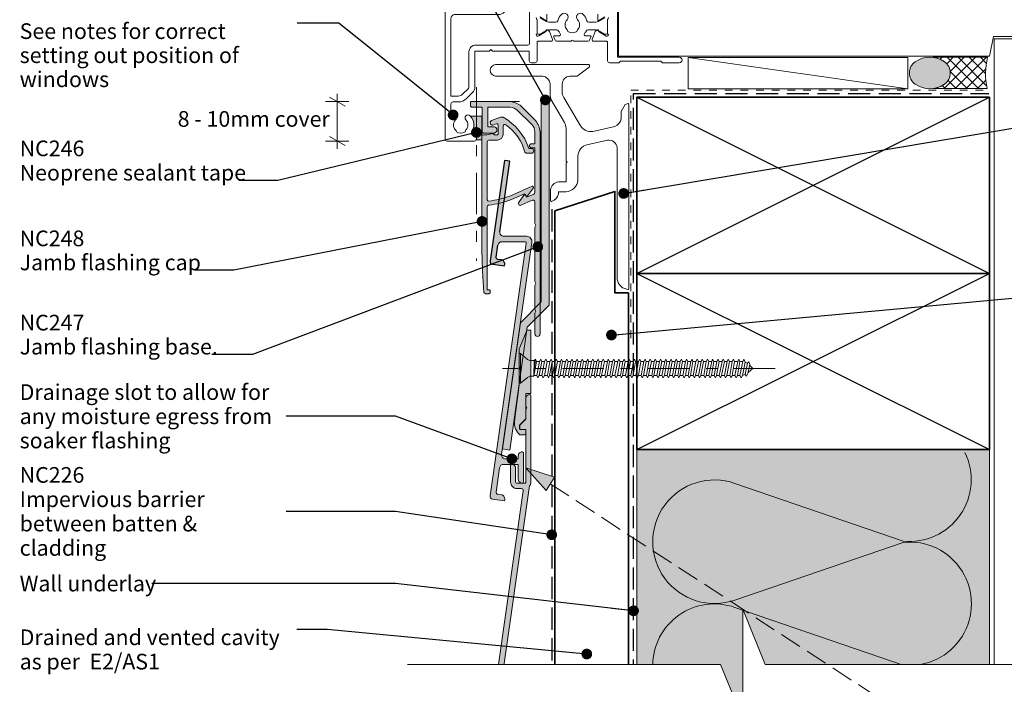
# Model space of a CAD drawing. Units: millimetres. Extents: x -191 to 188, y -211 to 175.
# Drawn here: x -191 to 60, y -124 to 46 of the extents above; entities that cross this region are included whole.
import ezdxf

# ---------------------------------------------------------------- set-up
doc = ezdxf.new("R2010")
doc.units = ezdxf.units.MM
doc.header["$MEASUREMENT"] = 0
for name, pattern in [('Contour Line', [4, 2, -2]), ('Double Dashed', [21.872221, 10.583333, -4.233333, 2.822222, -4.233333]), ('Hidden Line', [7.824444, 5.644444, -2.18]), ('Wipeout_Contour', [1000, 0, -1000])]:
    doc.linetypes.add(name, pattern=pattern)
for name, color, linetype, lineweight in [('0_Pen_No__1', 7, 'Continuous', 18), ('0_Pen_No__181', 7, 'Continuous', 5), ('0_Pen_No__182', 7, 'Continuous', 13), ('0_Pen_No__183', 7, 'Continuous', 18), ('0_Pen_No__184', 7, 'Continuous', 25), ('0_Pen_No__185', 7, 'Continuous', 35), ('0_Pen_No__201', 1, 'Continuous', 25), ('0_Pen_No__225', 5, 'Continuous', 13), ('0_Pen_No__41', 7, 'Continuous', 35), ('0_Pen_No__86', 7, 'Continuous', 25), ('New_0_Pen_No__184', 7, 'Continuous', 25)]:
    doc.layers.add(name, color=color, linetype=linetype, lineweight=lineweight)
for name, color, linetype, lineweight, true_color in [('0_Pen_No__192', 7, 'Continuous', 13, 0xd1d1d1), ('0_Pen_No__193', 7, 'Continuous', 13, 0xb9b9b9), ('0_Pen_No__195', 7, 'Continuous', 13, 0x8b8b8b), ('0_Pen_No__196', 7, 'Continuous', 13, 0x747474), ('0_Pen_No__197', 7, 'Continuous', 13, 0x5c5c5c), ('0_Pen_No__215', 7, 'Continuous', 25, 0x8b8b8b), ('0_Pen_No__235', 7, 'Continuous', 18, 0xffda06), ('0_Pen_No__236', 7, 'Continuous', 0, 0xf5f2da), ('New_0_Pen_No__195', 7, 'Continuous', 13, 0x8b8b8b)]:
    doc.layers.add(name, color=color, linetype=linetype, lineweight=lineweight, true_color=true_color)
doc.styles.add('GENERATED_STYLE_1', font='txt')
doc.styles.add('GENERATED_STYLE_2', font='txt')
doc.dimstyles.new('GENERATED_STYLE__1', dxfattribs={"dimtxt": 4, "dimasz": 3.04, "dimexe": 0.18, "dimexo": 0.0625, "dimgap": 0, "dimtad": 1, "dimdec": 0, "dimzin": 0, "dimdsep": 46, "dimtxsty": 'GENERATED_STYLE_1', "dimblk": 'ARROWHEAD_2', "dimblk1": 'ARROWHEAD_2', "dimblk2": 'ARROWHEAD_2', "dimcen": 0.09, "dimse1": 1, "dimse2": 1, "dimclrd": 7, "dimclre": 7, "dimclrt": 7, "dimadec": 0, "dimazin": 0, "dimtfac": 1, "dimtdec": 4, "dimtmove": 2, "dimatfit": 3, "dimfxl": 0, "dimtolj": 1, "dimtzin": 0, "dimarcsym": 0})
doc.dimstyles.new('GENERATED_STYLE__2', dxfattribs={"dimtxt": 0.18, "dimasz": 5.472, "dimexe": 0.18, "dimexo": 0.0625, "dimgap": 0, "dimtad": 0, "dimtih": 1, "dimtoh": 1, "dimdec": 4, "dimzin": 0, "dimdsep": 46, "dimcen": 0.09, "dimadec": 0, "dimazin": 0, "dimtfac": 1, "dimtdec": 4, "dimtmove": 0, "dimatfit": 3, "dimldrblk": 'ARROWHEAD_11', "dimfxl": 0, "dimtolj": 1, "dimtzin": 0, "dimarcsym": 0})

# ---------------------------------------------------------------- blocks, each defined once
blk = doc.blocks.new('CSK[1]', base_point=(2.03, -47.13))
at = {"layer": '0_Pen_No__181', "color": 7, "linetype": 'Double Dashed', "lineweight": 5}
blk.add_line((2.03, -43.32), (-67.61, -43.32), dxfattribs=at)
at = {"layer": '0_Pen_No__195', "color": 252, "linetype": 'Continuous', "lineweight": 13, "true_color": 0x8b8b8b}
for p, q in [((-63.37, -47.13), (-63.37, -39.51)), ((-63.37, -39.51), (-63.04, -39.51)), ((-63.04, -39.51), (-61.26, -41.04)), ((-63.04, -39.51), (-63.04, -47.05)), ((-60.61, -41.29), (-61.26, -41.04)), ((-60.61, -41.29), (-59.56, -41.29)), ((-59.56, -41.29), (-59.64, -45.27)), ((-59.64, -45.27), (-58.91, -41.54)), ((-59.24, -40.95), (-59.56, -43.49)), ((-59.56, -41.29), (-59.24, -40.95)), ((-59.24, -40.95), (-58.91, -41.54)), ((-58.91, -41.54), (-58.18, -41.54)), ((-58.18, -41.54), (-58.83, -45.1)), ((-58.27, -45.1), (-57.62, -41.54)), ((-58.18, -41.54), (-57.86, -40.95)), ((-57.86, -40.95), (-57.62, -41.54)), ((-57.62, -41.54), (-56.89, -41.54)), ((-56.89, -41.54), (-57.54, -45.1)), ((-56.57, -40.95), (-56.89, -41.54)), ((-56.89, -45.1), (-56.24, -41.54)), ((-56.24, -41.54), (-56.57, -40.95)), ((-55.51, -41.54), (-56.24, -41.54)), ((-55.51, -41.54), (-56.16, -45.1)), ((-55.59, -45.1), (-54.95, -41.54)), ((-55.51, -41.54), (-55.19, -40.95)), ((-55.19, -40.95), (-54.95, -41.54)), ((-54.22, -41.54), (-54.95, -41.54)), ((-54.22, -41.54), (-54.86, -45.1)), ((-54.3, -45.1), (-53.57, -41.54)), ((-53.89, -40.95), (-54.22, -41.54)), ((-53.89, -40.95), (-53.57, -41.54)), ((-53.57, -41.54), (-52.84, -41.54)), ((-52.84, -41.54), (-53.49, -45.1)), ((-52.92, -45.1), (-52.27, -41.54)), ((-52.84, -41.54), (-52.6, -40.95)), ((-52.6, -40.95), (-52.27, -41.54)), ((-51.54, -41.54), (-52.27, -41.54)), ((-51.54, -41.54), (-52.19, -45.1)), ((-51.63, -45.1), (-50.9, -41.54)), ((-51.22, -40.95), (-51.54, -41.54)), ((-50.9, -41.54), (-51.22, -40.95)), ((-50.17, -41.54), (-50.9, -45.1)), ((-50.17, -41.54), (-50.9, -41.54)), ((-50.25, -45.1), (-49.6, -41.54)), ((-49.93, -40.95), (-50.17, -41.54)), ((-49.6, -41.54), (-49.93, -40.95)), ((-48.87, -41.54), (-49.6, -41.54)), ((-48.87, -41.54), (-49.52, -45.1)), ((-48.95, -45.1), (-48.31, -41.54)), ((-48.87, -41.54), (-48.55, -40.95)), ((-48.55, -40.95), (-48.31, -41.54)), ((-47.5, -41.54), (-48.31, -41.54)), ((-47.5, -41.54), (-48.22, -45.1)), ((-47.58, -45.1), (-46.93, -41.54)), ((-47.25, -40.95), (-47.5, -41.54)), ((-46.93, -41.54), (-47.25, -40.95)), ((-46.2, -41.54), (-46.93, -41.54)), ((-46.2, -41.54), (-46.85, -45.1)), ((-46.28, -45.1), (-45.63, -41.54)), ((-46.2, -41.54), (-45.88, -40.95)), ((-45.88, -40.95), (-45.63, -41.54)), ((-45.63, -41.54), (-44.9, -41.54)), ((-44.9, -41.54), (-45.55, -45.1)), ((-44.9, -41.54), (-44.58, -40.95)), ((-44.9, -45.1), (-44.26, -41.54)), ((-44.58, -40.95), (-44.26, -41.54)), ((-44.26, -41.54), (-43.53, -41.54)), ((-43.53, -41.54), (-44.18, -45.1)), ((-43.61, -45.1), (-42.96, -41.54)), ((-43.2, -40.95), (-43.53, -41.54)), ((-42.96, -41.54), (-43.2, -40.95)), ((-42.23, -41.54), (-42.96, -41.54)), ((-42.23, -41.54), (-42.88, -45.1)), ((-42.31, -45.1), (-41.58, -41.54)), ((-41.91, -40.95), (-42.23, -41.54)), ((-41.58, -41.54), (-41.91, -40.95)), ((-40.86, -41.54), (-41.58, -41.54)), ((-40.86, -41.54), (-41.5, -45.1)), ((-40.94, -45.1), (-40.29, -41.54)), ((-40.61, -40.95), (-40.86, -41.54)), ((-40.29, -41.54), (-40.61, -40.95)), ((-39.56, -41.54), (-40.29, -41.54)), ((-39.56, -41.54), (-40.21, -45.1)), ((-39.64, -45.1), (-38.91, -41.54)), ((-39.24, -40.95), (-39.56, -41.54)), ((-39.24, -40.95), (-38.91, -41.54)), ((-38.18, -41.54), (-38.91, -45.1)), ((-38.91, -41.54), (-38.18, -41.54)), ((-38.26, -45.1), (-37.62, -41.54)), ((-38.18, -41.54), (-37.94, -40.95)), ((-37.94, -40.95), (-37.62, -41.54)), ((-36.89, -41.54), (-37.62, -41.54)), ((-36.89, -41.54), (-37.54, -45.1)), ((-36.97, -45.1), (-36.32, -41.54)), ((-36.89, -41.54), (-36.56, -40.95)), ((-36.56, -40.95), (-36.32, -41.54)), ((-35.51, -41.54), (-36.32, -41.54)), ((-35.51, -41.54), (-36.24, -45.1)), ((-35.59, -45.1), (-34.94, -41.54)), ((-35.51, -41.54), (-35.27, -40.95)), ((-35.27, -40.95), (-34.94, -41.54)), ((-34.22, -41.54), (-34.94, -41.54)), ((-34.22, -41.54), (-34.86, -45.1)), ((-34.3, -45.1), (-33.65, -41.54)), ((-33.89, -40.95), (-34.22, -41.54)), ((-33.65, -41.54), (-33.89, -40.95)), ((-32.92, -41.54), (-33.65, -41.54)), ((-32.92, -41.54), (-33.57, -45.1)), ((-32.6, -40.95), (-32.92, -41.54)), ((-32.92, -45.1), (-32.27, -41.54)), ((-32.27, -41.54), (-32.6, -40.95)), ((-31.54, -41.54), (-32.27, -41.54)), ((-31.54, -41.54), (-32.19, -45.1)), ((-31.62, -45.1), (-30.98, -41.54)), ((-31.22, -40.95), (-31.54, -41.54)), ((-30.98, -41.54), (-31.22, -40.95)), ((-30.25, -41.54), (-30.98, -41.54)), ((-30.25, -41.54), (-30.9, -45.1)), ((-30.33, -45.1), (-29.6, -41.54)), ((-30.25, -41.54), (-29.92, -40.95)), ((-29.92, -40.95), (-29.6, -41.54)), ((-28.87, -41.54), (-29.6, -41.54)), ((-28.87, -41.54), (-29.52, -45.1)), ((-28.95, -45.1), (-28.3, -41.54)), ((-28.63, -40.95), (-28.87, -41.54)), ((-28.3, -41.54), (-28.63, -40.95)), ((-27.58, -41.54), (-28.3, -41.54)), ((-27.58, -41.54), (-28.22, -45.1)), ((-27.66, -45.1), (-26.93, -41.54)), ((-27.58, -41.54), (-27.25, -40.95)), ((-27.25, -40.95), (-26.93, -41.54)), ((-26.93, -41.54), (-26.2, -41.54)), ((-26.2, -41.54), (-26.93, -45.1)), ((-26.28, -45.1), (-25.63, -41.54)), ((-25.96, -40.95), (-26.2, -41.54)), ((-25.63, -41.54), (-25.96, -40.95)), ((-24.9, -41.54), (-25.63, -41.54)), ((-24.9, -41.54), (-25.55, -45.1)), ((-24.98, -45.1), (-24.34, -41.54)), ((-24.58, -40.95), (-24.9, -41.54)), ((-24.34, -41.54), (-24.58, -40.95)), ((-24.34, -41.54), (-23.53, -41.54)), ((-23.53, -41.54), (-24.26, -45.1)), ((-23.61, -45.1), (-22.96, -41.54)), ((-23.53, -41.54), (-23.28, -40.95)), ((-22.96, -41.54), (-23.28, -40.95)), ((-22.23, -41.54), (-22.96, -41.54)), ((-22.23, -41.54), (-22.88, -45.1)), ((-22.31, -45.1), (-21.66, -41.54)), ((-21.91, -40.95), (-22.23, -41.54)), ((-21.66, -41.54), (-21.91, -40.95)), ((-21.66, -41.54), (-20.94, -41.54)), ((-20.94, -41.54), (-21.58, -45.1)), ((-20.94, -41.54), (-20.61, -40.95)), ((-20.94, -45.1), (-20.29, -41.54)), ((-20.29, -41.54), (-20.61, -40.95)), ((-19.56, -41.54), (-20.29, -41.54)), ((-19.56, -41.54), (-20.21, -45.1)), ((-19.64, -45.1), (-18.99, -41.54)), ((-19.23, -40.95), (-19.56, -41.54)), ((-18.99, -41.54), (-19.23, -40.95)), ((-18.26, -41.54), (-18.99, -41.54)), ((-18.26, -41.54), (-18.91, -45.1)), ((-18.34, -45.1), (-17.62, -41.54)), ((-17.94, -40.95), (-18.26, -41.54)), ((-17.62, -41.54), (-17.94, -40.95)), ((-16.89, -41.54), (-17.62, -45.1)), ((-17.62, -41.54), (-16.89, -41.54)), ((-16.97, -45.1), (-16.32, -41.54)), ((-16.89, -41.54), (-16.64, -40.95)), ((-16.64, -40.95), (-16.32, -41.54)), ((-16.32, -41.54), (-15.59, -41.54)), ((-15.59, -41.54), (-16.24, -45.1)), ((-15.67, -45.1), (-14.94, -41.54)), ((-15.27, -40.95), (-15.59, -41.54)), ((-14.94, -41.54), (-15.27, -40.95)), ((-14.21, -41.54), (-14.94, -45.1)), ((-14.94, -41.54), (-14.21, -41.54)), ((-14.3, -45.1), (-13.65, -41.54)), ((-14.21, -41.54), (-13.97, -40.95)), ((-13.97, -40.95), (-13.65, -41.54)), ((-13.65, -41.54), (-12.92, -41.54)), ((-12.92, -41.54), (-13.57, -45.1)), ((-13, -45.1), (-12.35, -41.54)), ((-12.59, -40.95), (-12.92, -41.54)), ((-12.35, -41.54), (-12.59, -40.95)), ((-11.54, -41.54), (-12.35, -41.54)), ((-11.54, -41.54), (-12.27, -45.1)), ((-11.7, -45.1), (-10.98, -41.54)), ((-11.3, -40.95), (-11.62, -41.54)), ((-10.98, -41.54), (-11.3, -40.95)), ((-10.25, -41.54), (-10.98, -45.1)), ((-10.25, -41.54), (-10.98, -41.54)), ((-10.33, -45.1), (-9.68, -41.54)), ((-10, -40.95), (-10.25, -41.54)), ((-9.68, -41.54), (-10, -40.95)), ((-8.95, -41.54), (-9.68, -41.54)), ((-8.95, -41.54), (-9.6, -45.1)), ((-9.03, -45.1), (-8.38, -41.54)), ((-8.63, -40.95), (-8.95, -41.54)), ((-8.63, -40.95), (-8.38, -41.54)), ((-8.38, -41.54), (-7.57, -41.54)), ((-7.57, -41.54), (-8.3, -45.1)), ((-7.66, -45.1), (-7.01, -41.54)), ((-7.33, -40.95), (-7.57, -41.54)), ((-7.01, -41.54), (-7.33, -40.95)), ((-6.28, -41.54), (-7.01, -45.1)), ((-6.28, -41.54), (-7.01, -41.54)), ((-6.36, -45.1), (-5.71, -41.71)), ((-6.04, -40.95), (-6.28, -41.54)), ((-5.71, -41.71), (-6.04, -40.95)), ((-5.79, -41.71), (-5.06, -41.97)), ((-5.06, -41.97), (-5.63, -44.85)), ((-4.74, -41.63), (-5.06, -41.97)), ((-4.98, -44.59), (-4.5, -42.31)), ((-4.5, -42.31), (-4.74, -41.63)), ((-4.58, -42.48), (-3.7, -43.32)), ((-58.83, -45.1), (-59.56, -45.1)), ((-58.83, -45.1), (-58.59, -45.69)), ((-58.59, -45.69), (-58.27, -45.1)), ((-57.54, -45.1), (-58.27, -45.1)), ((-57.21, -45.69), (-57.54, -45.1)), ((-56.89, -45.1), (-57.21, -45.69)), ((-56.16, -45.1), (-56.89, -45.1)), ((-56.16, -45.1), (-55.92, -45.69)), ((-55.92, -45.69), (-55.59, -45.1)), ((-54.86, -45.1), (-55.59, -45.1)), ((-54.86, -45.1), (-54.54, -45.69)), ((-54.54, -45.69), (-54.3, -45.1)), ((-53.49, -45.1), (-54.3, -45.1)), ((-53.49, -45.1), (-53.25, -45.69)), ((-53.25, -45.69), (-52.92, -45.1)), ((-52.19, -45.1), (-52.92, -45.1)), ((-51.87, -45.69), (-52.19, -45.1)), ((-51.63, -45.1), (-51.87, -45.69)), ((-50.9, -45.1), (-51.63, -45.1)), ((-50.57, -45.69), (-50.9, -45.1)), ((-50.25, -45.1), (-50.57, -45.69)), ((-49.52, -45.1), (-50.25, -45.1)), ((-49.52, -45.1), (-49.2, -45.69)), ((-49.2, -45.69), (-48.95, -45.1)), ((-48.95, -45.1), (-48.22, -45.1)), ((-48.22, -45.1), (-47.9, -45.69)), ((-47.9, -45.69), (-47.58, -45.1)), ((-46.85, -45.1), (-47.58, -45.1)), ((-46.61, -45.69), (-46.85, -45.1)), ((-46.61, -45.69), (-46.28, -45.1)), ((-45.55, -45.1), (-46.28, -45.1)), ((-45.23, -45.69), (-45.55, -45.1)), ((-45.23, -45.69), (-44.9, -45.1)), ((-44.9, -45.1), (-44.18, -45.1)), ((-44.18, -45.1), (-43.93, -45.69)), ((-43.61, -45.1), (-43.93, -45.69)), ((-42.88, -45.1), (-43.61, -45.1)), ((-42.88, -45.1), (-42.56, -45.69)), ((-42.56, -45.69), (-42.31, -45.1)), ((-41.5, -45.1), (-42.31, -45.1)), ((-41.26, -45.69), (-41.5, -45.1)), ((-41.26, -45.69), (-40.94, -45.1)), ((-40.94, -45.1), (-40.21, -45.1)), ((-40.21, -45.1), (-39.88, -45.69)), ((-39.88, -45.69), (-39.64, -45.1)), ((-38.91, -45.1), (-39.64, -45.1)), ((-38.91, -45.1), (-38.59, -45.69)), ((-38.59, -45.69), (-38.26, -45.1)), ((-38.26, -45.1), (-37.54, -45.1)), ((-37.54, -45.1), (-37.21, -45.69)), ((-37.21, -45.69), (-36.97, -45.1)), ((-36.24, -45.1), (-36.97, -45.1)), ((-35.92, -45.69), (-36.24, -45.1)), ((-35.59, -45.1), (-35.92, -45.69)), ((-35.59, -45.1), (-34.86, -45.1)), ((-34.86, -45.1), (-34.62, -45.69)), ((-34.62, -45.69), (-34.3, -45.1)), ((-34.3, -45.1), (-33.57, -45.1)), ((-33.57, -45.1), (-33.24, -45.69)), ((-32.92, -45.1), (-33.24, -45.69)), ((-32.19, -45.1), (-32.92, -45.1)), ((-32.19, -45.1), (-31.95, -45.69)), ((-31.95, -45.69), (-31.62, -45.1)), ((-31.62, -45.1), (-30.9, -45.1)), ((-30.9, -45.1), (-30.57, -45.69)), ((-30.57, -45.69), (-30.33, -45.1)), ((-29.52, -45.1), (-30.33, -45.1)), ((-29.28, -45.69), (-29.52, -45.1)), ((-28.95, -45.1), (-29.28, -45.69)), ((-28.22, -45.1), (-28.95, -45.1)), ((-27.9, -45.69), (-28.22, -45.1)), ((-27.66, -45.1), (-27.9, -45.69)), ((-26.93, -45.1), (-27.66, -45.1)), ((-26.93, -45.1), (-26.6, -45.69)), ((-26.6, -45.69), (-26.28, -45.1)), ((-26.28, -45.1), (-25.55, -45.1)), ((-25.23, -45.69), (-25.55, -45.1)), ((-24.98, -45.1), (-25.23, -45.69)), ((-24.26, -45.1), (-24.98, -45.1)), ((-24.26, -45.1), (-23.93, -45.69)), ((-23.93, -45.69), (-23.61, -45.1)), ((-22.88, -45.1), (-23.61, -45.1)), ((-22.88, -45.1), (-22.64, -45.69)), ((-22.64, -45.69), (-22.31, -45.1)), ((-21.58, -45.1), (-22.31, -45.1)), ((-21.58, -45.1), (-21.26, -45.69)), ((-21.26, -45.69), (-20.94, -45.1)), ((-20.94, -45.1), (-20.21, -45.1)), ((-19.96, -45.69), (-20.21, -45.1)), ((-19.64, -45.1), (-19.96, -45.69)), ((-18.91, -45.1), (-19.64, -45.1)), ((-18.91, -45.1), (-18.59, -45.69)), ((-18.59, -45.69), (-18.34, -45.1)), ((-17.62, -45.1), (-18.34, -45.1)), ((-17.62, -45.1), (-17.29, -45.69)), ((-17.29, -45.69), (-16.97, -45.1)), ((-16.24, -45.1), (-16.97, -45.1)), ((-15.91, -45.69), (-16.24, -45.1)), ((-15.67, -45.1), (-15.91, -45.69)), ((-14.94, -45.1), (-15.67, -45.1)), ((-14.62, -45.69), (-14.94, -45.1)), ((-14.3, -45.1), (-14.62, -45.69)), ((-13.57, -45.1), (-14.3, -45.1)), ((-13.57, -45.1), (-13.24, -45.69)), ((-13.24, -45.69), (-13, -45.1)), ((-12.27, -45.1), (-13, -45.1)), ((-12.27, -45.1), (-11.95, -45.69)), ((-11.95, -45.69), (-11.7, -45.1)), ((-10.98, -45.1), (-11.7, -45.1)), ((-10.65, -45.69), (-10.98, -45.1)), ((-10.33, -45.1), (-10.65, -45.69)), ((-9.6, -45.1), (-10.33, -45.1)), ((-9.6, -45.1), (-9.27, -45.69)), ((-9.27, -45.69), (-9.03, -45.1)), ((-8.3, -45.1), (-9.03, -45.1)), ((-8.3, -45.1), (-7.98, -45.69)), ((-7.98, -45.69), (-7.66, -45.1)), ((-7.01, -45.1), (-7.66, -45.1)), ((-6.68, -45.69), (-7.01, -45.1)), ((-6.36, -45.1), (-6.68, -45.69)), ((-5.63, -44.85), (-6.44, -45.1)), ((-5.63, -44.85), (-5.31, -45.27)), ((-5.31, -45.27), (-4.98, -44.59)), ((-3.7, -43.32), (-4.9, -44.34)), ((-63.04, -47.13), (-63.37, -47.13)), ((-61.26, -45.61), (-63.04, -47.13)), ((-60.61, -45.27), (-61.26, -45.61)), ((-59.64, -45.27), (-60.61, -45.27))]:
    blk.add_line(p, q, dxfattribs=at)
blk = doc.blocks.new('*D2')
at = {"layer": '0_Pen_No__181', "color": 7, "linetype": 'Continuous', "lineweight": 5}
for p, q in [((-109.83, 24.81), (-109.83, 26.77)), ((-106.83, 24.81), (-112.83, 24.81)), ((-109.83, 14.73), (-109.83, 24.81)), ((-106.83, 14.73), (-112.83, 14.73)), ((-109.83, 12.77), (-109.83, 14.73))]:
    blk.add_line(p, q, dxfattribs=at)
at = {"layer": '0_Pen_No__183', "color": 7, "linetype": 'Continuous', "lineweight": 18}
for p, q in [((-107.83, 23.65), (-111.83, 25.96)), ((-111.83, 15.88), (-107.83, 13.57))]:
    blk.add_line(p, q, dxfattribs=at)
at = {"color": 254, "linetype": 'Wipeout_Contour', "lineweight": 0, "ltscale": 532.586013}
blk.add_wipeout([(-151.41, 17.52), (-111.59, 17.52), (-111.59, 23.24), (-151.41, 23.24)], dxfattribs=at)
at = {"layer": '0_Pen_No__86', "color": 7, "lineweight": 25, "insert": (-150.55, 18.38), "char_height": 4, "attachment_point": 7, "style": 'GENERATED_STYLE_1'}
blk.add_mtext('\\A1;{\\pql;\\fArial|b0|i0|c0|p34;8 - 10mm cover}', dxfattribs=at)
blk = doc.blocks.new('ARROWHEAD_2')
at = {"color": 0, "linetype": 'Continuous', "lineweight": 0}
for p, q in [((0, 0), (-1, 0)), ((-0.378, -0.655), (0.378, 0.655))]:
    blk.add_line(p, q, dxfattribs=at)
blk = doc.blocks.new('Line_1', base_point=(-61.67, -68.72))
at = {"layer": '0_Pen_No__195', "linetype": 'Continuous', "lineweight": 13, "true_color": 0x8b8b8b}
blk.add_hatch(color=252, dxfattribs=at).paths.add_polyline_path([(-61.67, -68.72), (-56.51, -74.47), (-54.32, -71.12)])
at = {"layer": '0_Pen_No__195', "color": 252, "linetype": 'Continuous', "lineweight": 13, "true_color": 0x8b8b8b}
for p, q in [((-61.67, -68.72), (-54.32, -71.12)), ((-61.67, -68.72), (-56.51, -74.47)), ((-54.32, -71.12), (-56.51, -74.47))]:
    blk.add_line(p, q, dxfattribs=at)
at = {"layer": '0_Pen_No__195', "color": 252, "linetype": 'Hidden Line', "lineweight": 13, "true_color": 0x8b8b8b}
blk.add_line((-55.42, -72.8), (36.21, -132.55), dxfattribs=at)
blk = doc.blocks.new('ARROWHEAD_11')
at = {"color": 0, "linetype": 'Continuous', "lineweight": 0}
blk.add_line((0, 0), (-1, 0), dxfattribs=at)
at = {"color": 0, "linetype": 'Continuous', "lineweight": 0, "const_width": 0.25, "flags": 128}
blk.add_lwpolyline([(-0.125, 0, 1), (0.125, 0, 1)], format="xyb", close=True, dxfattribs=at)

msp = doc.modelspace()

# ---------------------------------------------------------------- hatches: boundary and pattern name
at = {"layer": '0_Pen_No__192', "linetype": 'Continuous', "lineweight": 13, "true_color": 0xd1d1d1}
msp.add_hatch(color=254, dxfattribs=at).paths.add_polyline_path([(45.2, 35, 0.315372), (37.76, 35, 0.520483), (37.76, 29.25, 0.315372), (45.2, 29.25, 0.520483)])
at = {"layer": '0_Pen_No__193', "linetype": 'Continuous', "lineweight": 13, "true_color": 0xb9b9b9}
for points in [[(-58.01, -34.54, -0.90495), (-59.36, -34.54), (-59.36, -29.21), (-59.11, -28.7), (-59.36, -28.19), (-59.36, -22.18), (-59.11, -21.67), (-59.36, -21.16), (-59.36, -7.36), (-59.11, -6.86), (-59.36, -6.35), (-59.36, -0.68, 0.388754), (-59.96, -0.34), (-63.09, -1.69), (-63.34, -1.61), (-63.51, -1.18), (-63.51, -1.01), (-62.15, 0.91), (-61.73, 0.93), (-61.48, 0.43), (-59.62, 1.19, 0.247537), (-59.36, 1.61), (-59.36, 13.04), (-60.38, 13.04, -0.805812), (-60.38, 14.06), (-59.36, 14.06), (-59.36, 17.1, 0.1782), (-60.12, 18.97), (-63.85, 22.61, 0.149401), (-65.63, 23.37), (-71.39, 23.37), (-71.39, 18.37), (-69.69, 18.37, -0.782776), (-69.69, 16.77), (-72.57, 16.77), (-72.82, 17.02), (-72.82, 23.2), (-72.99, 23.37), (-75.53, 23.37), (-75.79, 23.62), (-75.79, 24.64), (-75.62, 24.81), (-65.63, 24.81, -0.149822), (-62.83, 23.62), (-59.19, 19.98, -0.153417), (-58.01, 17.1)], [(-71.55, -23.28), (-70.96, -23.28), (-70.79, -23.45), (-70.79, -24), (-71.09, -24.3), (-71.98, -24.3), (-72.4, -23.96), (-72.74, -18.46), (-72.91, -12.95), (-72.91, 15.92, -0.324457), (-72.49, 16.34), (-71.55, 16.34), (-70.12, 16.68), (-69.86, 16.51), (-69.86, 16.34), (-68.93, 16.34), (-68.76, 16.51), (-68.76, 18.88, 0.431168), (-69.16, 19.15), (-70.12, 18.8, -0.820968), (-70.45, 19.98), (-68.14, 20.83), (-67.46, 20.84, -0.183224), (-60.89, 12.87), (-60.21, 12.87, -0.924869), (-60.21, 11.6), (-61.56, 11.6), (-61.9, 11.86, 0.181348), (-66.81, 18.88, 0.577767), (-67.49, 18.63), (-67.49, 16.43, -0.402734), (-68.93, 14.99), (-71.13, 14.99, 0.302776), (-71.55, 14.56), (-71.55, -0.25, 0.391853), (-71.13, -0.59, 0.056338), (-65.71, 0.68), (-60.04, 3.22, -0.445297), (-59.7, 2.8), (-61.23, 0.76), (-61.48, 0.68), (-61.99, 1.27), (-65.29, -0.17, -0.068497), (-71.22, -1.61, 0.270849), (-71.55, -2.11)], [(-68.8, -11.83, -0.373176), (-67.81, -10.97), (-61.85, -10.97, -0.456477), (-61.55, -11.32), (-70.79, -75.89, 0.414214), (-70.2, -76.68), (-67.13, -77.12), (-67.07, -76.73, 0.414214), (-67.92, -75.6), (-68.81, -75.47, -0.414214), (-69.24, -74.9), (-68.35, -68.68, -0.373176), (-67.36, -67.82), (-63.6, -67.82), (-63.6, -71.62, 0.414214), (-62.6, -72.62, 0.414214), (-62.3, -72.32), (-62.3, -64.92, 0.414214), (-62.6, -64.62, 0.414214), (-63.6, -65.62), (-63.6, -66.42), (-66.87, -66.42, -0.456477), (-67.86, -65.28), (-60.12, -11.17, 0.456477), (-61.5, -9.57), (-67.32, -9.57, -0.456477), (-68.31, -8.43), (-65.73, 9.61), (-67.12, 9.81), (-70.79, -15.89, 0.414214), (-70.2, -16.68), (-69.51, -16.78), (-67.13, -17.12), (-67.07, -16.73, 0.414214), (-67.92, -15.6), (-68.81, -15.47, -0.414214), (-69.24, -14.9)], [(-60.37, -49.52), (-60.37, -33.72, 0.414214), (-60.57, -33.52), (-61.23, -33.52, 0.302776), (-61.42, -33.65), (-63.21, -37.95, 0.09902), (-63.37, -38.72), (-63.37, -42.92), (-62.97, -43.32), (-63.37, -43.72), (-63.37, -47.52), (-64.56, -56.78, 0.243329), (-63.17, -60.32), (-62.17, -60.32, 0.414214), (-61.67, -59.82), (-61.67, -59.12, 0.414214), (-61.87, -58.92), (-63.17, -58.92), (-63.17, -57.72), (-61.67, -56.22), (-61.67, -49.72), (-60.57, -49.72, 0.414214)], [(-61.37, -53.42), (-61.67, -53.94), (-61.67, -56.32), (-63.27, -57.92), (-63.27, -58.72, 0.414214), (-63.07, -58.92), (-61.67, -58.92), (-61.67, -72.32, -0.414214), (-61.97, -72.62), (-63.97, -72.62, -0.414214), (-64.27, -72.32), (-64.27, -68.82, 0.414214), (-65.27, -67.82, 0.414214), (-65.57, -68.12), (-65.57, -72.32, 0.414214), (-63.87, -74.02), (-62.81, -74.02, -0.456477), (-62.32, -74.59), (-71.06, -135.69, 0.414214), (-70.47, -136.48), (-67.4, -136.92), (-67.34, -136.53, 0.414214), (-68.19, -135.4), (-69.08, -135.27, -0.414214), (-69.5, -134.7), (-69.07, -131.63, -0.373176), (-68.08, -130.77), (-62.12, -130.77, -0.456477), (-61.82, -131.12), (-71.06, -195.69, 0.414214), (-70.47, -196.48), (-67.4, -196.92), (-67.34, -196.53, 0.414214), (-68.19, -195.4), (-69.08, -195.27, -0.414214), (-69.5, -194.7), (-68.61, -188.48, -0.373176), (-67.62, -187.62), (-63.87, -187.62), (-63.87, -191.42, 0.414214), (-62.87, -192.42, 0.414214), (-62.57, -192.12), (-62.57, -184.72, 0.414214), (-62.87, -184.42, 0.414214), (-63.87, -185.42), (-63.87, -186.22), (-67.14, -186.22, -0.456477), (-68.13, -185.08), (-60.39, -130.97, 0.456477), (-61.77, -129.37), (-67.59, -129.37, -0.456477), (-68.58, -128.23), (-60.72, -73.33, 0.171697), (-60.37, -72.32), (-60.37, -50.32, 0.414214), (-60.67, -50.02, 0.414214), (-61.67, -51.02), (-61.67, -52.9)]]:
    msp.add_hatch(color=9, dxfattribs=at).paths.add_polyline_path(points)
at = {"layer": '0_Pen_No__196', "linetype": 'Continuous', "lineweight": 13, "true_color": 0x747474}
h = msp.add_hatch(dxfattribs=at)
h.set_pattern_fill('Sealant', color=8, style=0, pattern_type=2)
h.set_pattern_definition([(45, (0, 0), (-1.414214, 1.414214), []), (135, (0, 0), (1.414214, 1.414214), [])])
h.paths.add_polyline_path([(42.27, 36.13), (56.21, 36.13, 0.119842), (56.13, 28.15), (42.49, 28.15, 0.114072), (45.2, 29.25, 0.520483), (45.2, 35, 0.122681)])
at = {"layer": '0_Pen_No__197', "linetype": 'Continuous', "lineweight": 13, "true_color": 0x5c5c5c}
msp.add_hatch(color=251, dxfattribs=at).paths.add_polyline_path([(-72.91, 21.07), (-72.91, 15.03), (-74.34, 15.03, 0.105249), (-74.29, 15.23), (-74.29, 15.73, 0.414214), (-74.79, 16.23), (-75.07, 16.23, -0.595267), (-75.48, 17, 0.340003), (-75.81, 21.07)])
msp.add_hatch(color=251, dxfattribs=at).paths.add_polyline_path([(-72.91, 21.07), (-72.91, 15.03), (-74.34, 15.03, 0.105249), (-74.29, 15.23), (-74.29, 15.73, 0.414214), (-74.79, 16.23), (-75.07, 16.23, -0.595267), (-75.48, 17, 0.340003), (-75.81, 21.07)])
at = {"layer": '0_Pen_No__235', "linetype": 'Continuous', "lineweight": 18, "true_color": 0xffda06}
msp.add_hatch(color=40, dxfattribs=at).paths.add_polyline_path([(-67.66, -63.9), (-63.05, -31.65), (-57.75, -26.35), (-57.75, 24.81), (-55.7, 24.81), (-55.7, -27.2), (-61.3, -32.8), (-65.79, -64.17)])
at = {"layer": '0_Pen_No__236', "linetype": 'Continuous', "lineweight": 0, "true_color": 0xf5f2da}
msp.add_hatch(color=7, dxfattribs=at).paths.add_polyline_path([(-33.3, -64.06), (56.7, -64.06), (56.7, -118.91), (-6.27, -118.91), (-6.27, -132.84), (-12, -118.91), (-33.3, -118.91)])

# ---------------------------------------------------------------- linework, layer by layer
at = {"layer": '0_Pen_No__1', "color": 7, "linetype": 'Continuous', "lineweight": 18, "flags": 128}
for points in [[(-58.01, -34.54, -0.90495), (-59.36, -34.54), (-59.36, -29.21), (-59.11, -28.7), (-59.36, -28.19), (-59.36, -22.18), (-59.11, -21.67), (-59.36, -21.16), (-59.36, -7.36), (-59.11, -6.86), (-59.36, -6.35), (-59.36, -0.68, 0.388754), (-59.96, -0.34), (-63.09, -1.69), (-63.34, -1.61), (-63.51, -1.18), (-63.51, -1.01), (-62.15, 0.91), (-61.73, 0.93), (-61.48, 0.43), (-59.62, 1.19, 0.247537), (-59.36, 1.61), (-59.36, 13.04), (-60.38, 13.04, -0.805812), (-60.38, 14.06), (-59.36, 14.06), (-59.36, 17.1, 0.1782), (-60.12, 18.97), (-63.85, 22.61, 0.149401), (-65.63, 23.37), (-71.39, 23.37), (-71.39, 18.37), (-69.69, 18.37, -0.782776), (-69.69, 16.77), (-72.57, 16.77), (-72.82, 17.02), (-72.82, 23.2), (-72.99, 23.37), (-75.53, 23.37), (-75.79, 23.62), (-75.79, 24.64), (-75.62, 24.81), (-65.63, 24.81, -0.149822), (-62.83, 23.62), (-59.19, 19.98, -0.153417), (-58.01, 17.1)], [(-71.55, -23.28), (-70.96, -23.28), (-70.79, -23.45), (-70.79, -24), (-71.09, -24.3), (-71.98, -24.3), (-72.4, -23.96), (-72.74, -18.46), (-72.91, -12.95), (-72.91, 15.92, -0.324457), (-72.49, 16.34), (-71.55, 16.34), (-70.12, 16.68), (-69.86, 16.51), (-69.86, 16.34), (-68.93, 16.34), (-68.76, 16.51), (-68.76, 18.88, 0.431168), (-69.16, 19.15), (-70.12, 18.8, -0.820968), (-70.45, 19.98), (-68.14, 20.83), (-67.46, 20.84, -0.183224), (-60.89, 12.87), (-60.21, 12.87, -0.924869), (-60.21, 11.6), (-61.56, 11.6), (-61.9, 11.86, 0.181348), (-66.81, 18.88, 0.577767), (-67.49, 18.63), (-67.49, 16.43, -0.402734), (-68.93, 14.99), (-71.13, 14.99, 0.302776), (-71.55, 14.56), (-71.55, -0.25, 0.391853), (-71.13, -0.59, 0.056338), (-65.71, 0.68), (-60.04, 3.22, -0.445297), (-59.7, 2.8), (-61.23, 0.76), (-61.48, 0.68), (-61.99, 1.27), (-65.29, -0.17, -0.068497), (-71.22, -1.61, 0.270849), (-71.55, -2.11)], [(-68.8, -11.83, -0.373176), (-67.81, -10.97), (-61.85, -10.97, -0.456477), (-61.55, -11.32), (-70.79, -75.89, 0.414214), (-70.2, -76.68), (-67.13, -77.12), (-67.07, -76.73, 0.414214), (-67.92, -75.6), (-68.81, -75.47, -0.414214), (-69.24, -74.9), (-68.35, -68.68, -0.373176), (-67.36, -67.82), (-63.6, -67.82), (-63.6, -71.62, 0.414214), (-62.6, -72.62, 0.414214), (-62.3, -72.32), (-62.3, -64.92, 0.414214), (-62.6, -64.62, 0.414214), (-63.6, -65.62), (-63.6, -66.42), (-66.87, -66.42, -0.456477), (-67.86, -65.28), (-60.12, -11.17, 0.456477), (-61.5, -9.57), (-67.32, -9.57, -0.456477), (-68.31, -8.43), (-65.73, 9.61), (-67.12, 9.81), (-70.79, -15.89, 0.414214), (-70.2, -16.68), (-69.51, -16.78), (-67.13, -17.12), (-67.07, -16.73, 0.414214), (-67.92, -15.6), (-68.81, -15.47, -0.414214), (-69.24, -14.9)], [(-60.37, -49.52), (-60.37, -33.72, 0.414214), (-60.57, -33.52), (-61.23, -33.52, 0.302776), (-61.42, -33.65), (-63.21, -37.95, 0.09902), (-63.37, -38.72), (-63.37, -42.92), (-62.97, -43.32), (-63.37, -43.72), (-63.37, -47.52), (-64.56, -56.78, 0.243329), (-63.17, -60.32), (-62.17, -60.32, 0.414214), (-61.67, -59.82), (-61.67, -59.12, 0.414214), (-61.87, -58.92), (-63.17, -58.92), (-63.17, -57.72), (-61.67, -56.22), (-61.67, -49.72), (-60.57, -49.72, 0.414214)]]:
    msp.add_lwpolyline(points, format="xyb", close=True, dxfattribs=at)
msp.add_lwpolyline([(-68.58, -128.23), (-60.72, -73.33, 0.171697), (-60.37, -72.32), (-60.37, -50.32, 0.414214), (-60.67, -50.02, 0.414214), (-61.67, -51.02), (-61.67, -52.9), (-61.37, -53.42), (-61.67, -53.94), (-61.67, -56.32), (-63.27, -57.92), (-63.27, -58.72, 0.414214), (-63.07, -58.92), (-61.67, -58.92), (-61.67, -72.32, -0.414214), (-61.97, -72.62), (-63.97, -72.62, -0.414214), (-64.27, -72.32), (-64.27, -68.82, 0.414214), (-65.27, -67.82, 0.414214), (-65.57, -68.12), (-65.57, -72.32, 0.414214), (-63.87, -74.02), (-62.81, -74.02, -0.456477), (-62.32, -74.59), (-71.06, -135.69, 0.414214)], format="xyb", dxfattribs=at)
at = {"layer": '0_Pen_No__182', "color": 7, "linetype": 'Continuous', "lineweight": 13}
msp.add_lwpolyline([(-20.25, 28.1), (-20.25, 36.1), (35.84, 36.1), (35.84, 28.1)], close=True, dxfattribs=at)
at = {"layer": '0_Pen_No__182', "color": 7, "linetype": 'Continuous', "lineweight": 13, "flags": 128}
msp.add_lwpolyline([(-72.91, 21.07), (-72.91, 15.03), (-74.34, 15.03, 0.105249), (-74.29, 15.23), (-74.29, 15.73, 0.414214), (-74.79, 16.23), (-75.07, 16.23, -0.595267), (-75.48, 17, 0.340003), (-75.81, 21.07)], format="xyb", close=True, dxfattribs=at)
msp.add_lwpolyline([(-72.91, 21.07), (-72.91, 15.03), (-74.34, 15.03, 0.105249), (-74.29, 15.23), (-74.29, 15.73, 0.414214), (-74.79, 16.23), (-75.07, 16.23, -0.595267), (-75.48, 17, 0.340003), (-75.81, 21.07)], format="xyb", close=True, dxfattribs=at)
at = {"layer": '0_Pen_No__184', "color": 7, "linetype": 'Hidden Line', "lineweight": 25}
msp.add_lwpolyline([(-34.17, -123.28), (-34.17, 26.84), (56.57, 26.84)], dxfattribs=at)
at = {"layer": '0_Pen_No__185', "color": 7, "linetype": 'Continuous', "lineweight": 35}
for points in [[(-33.3, -19.06), (-33.3, 25.94), (56.7, 25.94), (56.7, -19.06)], [(-33.3, -64.06), (-33.3, -19.06), (56.7, -19.06), (56.7, -64.06)]]:
    msp.add_lwpolyline(points, close=True, dxfattribs=at)
at = {"layer": '0_Pen_No__195', "color": 252, "linetype": 'Continuous', "lineweight": 13, "true_color": 0x8b8b8b}
for p, q in [((-20.25, 36.1), (35.84, 28.1)), ((-33.3, -122.4), (-33.3, -16.53)), ((56.7, -126.77), (56.7, -16.53))]:
    msp.add_line(p, q, dxfattribs=at)
at = {"layer": '0_Pen_No__195', "color": 252, "linetype": 'Double Dashed', "lineweight": 13, "true_color": 0x8b8b8b}
for p, q in [((-74.29, 28.51), (-74.29, -15.85)), ((-68.91, 24.81), (-63.3, 24.81))]:
    msp.add_line(p, q, dxfattribs=at)
at = {"layer": '0_Pen_No__195', "color": 252, "linetype": 'Continuous', "lineweight": 13, "true_color": 0x8b8b8b}
msp.add_lwpolyline([(50.41, -64.78, -0.590668), (34.65, -87.42), (-8.28, -72.69, 1.408797), (-8.28, -102.49), (34.65, -87.76, -1.113892), (34.65, -119.09), (-8.28, -104.36, 0.516822), (-29.28, -119.17)], format="xyb", dxfattribs=at)
at = {"layer": '0_Pen_No__196', "color": 8, "linetype": 'Continuous', "lineweight": 13, "true_color": 0x747474, "flags": 128}
for points in [[(45.2, 35, 0.315372), (37.76, 35, 0.520483), (37.76, 29.25, 0.315372), (45.2, 29.25, 0.520483)], [(42.27, 36.13), (56.21, 36.13, 0.119842), (56.13, 28.15), (42.49, 28.15, 0.114072), (45.2, 29.25, 0.520483), (45.2, 35, 0.122681)]]:
    msp.add_lwpolyline(points, format="xyb", close=True, dxfattribs=at)
at = {"layer": '0_Pen_No__197', "color": 251, "linetype": 'Continuous', "lineweight": 13, "true_color": 0x5c5c5c}
for points in [[(-38.02, 55.36), (76.7, 55.36), (76.7, 36.44), (68.34, 36.44), (68.34, 41.44), (57.7, 41.44), (56.7, 36.44), (-38.02, 36.44)], [(67.92, 40.86), (57.92, 40.86), (57.92, -131.51), (67.92, -131.51)]]:
    msp.add_lwpolyline(points, close=True, dxfattribs=at)
at = {"layer": '0_Pen_No__197', "color": 251, "linetype": 'Continuous', "lineweight": 13, "true_color": 0x5c5c5c, "flags": 128}
msp.add_lwpolyline([(-69.43, 34.3, 0.891341), (-69.43, 31.34), (-57.41, 31.34, -0.345453), (-55.46, 29.31), (-55.46, 26.26), (-55.21, 25.24), (-51.82, 19.49, -0.128821), (-51.4, 17.96), (-51.4, 9.58), (-51.14, 9.33), (-51.4, 9.07), (-51.4, 4.33), (-53.34, 4.33, 0.344557), (-55.37, 2.3), (-55.37, -0.5), (-55.12, -0.67, 0.296563), (-53.34, 1.28), (-53.34, 1.79), (-51.4, 1.79, 0.359713), (-48.35, 4.75), (-48.35, 10.93, -0.326085), (-46.06, 13.81), (-40.81, 15, -0.403164), (-38.36, 13.05), (-38.36, -20.15, 0.294547), (-36.49, -22.95), (-35.56, -23.2), (-35.48, -23.12), (-35.39, -22.95), (-35.39, 24.06), (-35.48, 24.23), (-35.56, 24.31), (-36.32, 24.06), (-37.34, 22.28), (-37.34, 20.42, -0.269422), (-38.95, 18.47), (-44.54, 17.2, -0.288716), (-47.75, 18.64), (-51.99, 25.84, -0.12359), (-52.41, 27.36), (-52.41, 29.31, -0.354703), (-50.46, 31.34), (-48.52, 31.34), (-45.47, 33.62), (-45.38, 33.79), (-45.38, 34.13), (-45.55, 34.3)], format="xyb", close=True, dxfattribs=at)
at = {"layer": '0_Pen_No__201', "color": 1, "linetype": 'Hidden Line', "lineweight": 25}
msp.add_lwpolyline([(-55.06, -2.69), (-55.06, -118.91)], dxfattribs=at)
at = {"layer": '0_Pen_No__215', "color": 252, "linetype": 'Continuous', "lineweight": 25, "true_color": 0x8b8b8b}
for p, q in [((-33.3, -19.06), (56.7, 25.94)), ((-33.3, 25.94), (56.7, -19.06)), ((-33.3, -64.06), (56.7, -19.06)), ((-33.3, -19.06), (56.7, -64.06))]:
    msp.add_line(p, q, dxfattribs=at)
at = {"layer": '0_Pen_No__225', "color": 5, "linetype": 'Contour Line', "lineweight": 13}
msp.add_lwpolyline([(-34.88, -35.6), (-34.88, 27.7), (56.57, 27.7)], dxfattribs=at)
at = {"layer": '0_Pen_No__235', "color": 40, "linetype": 'Continuous', "lineweight": 18, "true_color": 0xffda06, "flags": 128}
msp.add_lwpolyline([(-67.66, -63.9), (-63.05, -31.65), (-57.75, -26.35), (-57.75, 24.81), (-55.7, 24.81), (-55.7, -27.2), (-61.3, -32.8), (-65.79, -64.17)], close=True, dxfattribs=at)
at = {"layer": '0_Pen_No__41', "color": 7, "linetype": 'Continuous', "lineweight": 35}
msp.add_lwpolyline([(-54.25, -132.84), (-35.48, -132.84), (-35.48, -24.05), (-38.93, -24.05), (-38.93, 1.87), (-54.25, -3.11)], close=True, dxfattribs=at)
at = {"layer": 'New_0_Pen_No__184', "color": 7, "linetype": 'Continuous', "lineweight": 25}
for points in [[(-65.73, 9.61), (-67.12, 9.81), (-70.79, -15.89)], [(-68.31, -8.43), (-65.73, 9.61)], [(-69.24, -14.9), (-68.8, -11.83)], [(-69.24, -14.9), (-68.8, -11.83)]]:
    msp.add_lwpolyline(points, dxfattribs=at)
for points in [[(-69.51, -16.78), (-67.13, -17.12), (-67.07, -16.73, 0.414214), (-67.92, -15.6), (-68.81, -15.47, -0.414214), (-69.24, -14.9)], [(-70.79, -15.89, 0.414214), (-70.2, -16.68), (-69.51, -16.78)]]:
    msp.add_lwpolyline(points, format="xyb", dxfattribs=at)
at = {"layer": 'New_0_Pen_No__195', "color": 252, "linetype": 'Continuous', "lineweight": 13, "true_color": 0x8b8b8b, "flags": 128}
for points in [[(-58.99, 46.27), (-58.8, 45.55, -0.063254), (-58.79, 45.5), (-58.79, 42.27, -0.213422), (-58.89, 42.05, 0.789679), (-58.62, 41.53), (-58.47, 41.57, 0.065543), (-58.39, 41.6), (-56.61, 42.63, 0.267949), (-56.51, 42.81), (-56.51, 42.98, -0.57735), (-56.21, 43.15), (-55.77, 42.89, -0.176327), (-55.63, 42.74), (-54.87, 40.63, -0.520567), (-55.15, 40.22), (-58.49, 40.22, 0.414214), (-58.79, 39.92), (-58.79, 35.23, -0.414214), (-59.29, 34.73), (-60.29, 34.73, -0.414214), (-60.79, 35.23), (-60.79, 37.48, 0.414214), (-61.04, 37.73), (-70.19, 37.73), (-70.59, 38.13), (-70.99, 37.73), (-74.44, 37.73, 0.414214), (-74.69, 37.48), (-74.69, 28.54, -0.198912), (-75.28, 27.12), (-76.79, 25.61, -0.198912), (-78.91, 24.73), (-80.29, 24.73, 0.414214), (-80.79, 24.23), (-80.79, 21.9, 0.449901), (-80.23, 21.4, -0.710216), (-79.61, 20.13, 0.403932), (-79.64, 17.56, -0.143225), (-79.41, 17.11, 0.295977), (-77.18, 17.11, -0.143225), (-76.95, 17.56, 0.403932), (-76.98, 20.13, -1), (-75.91, 21.18, -0.352624), (-75.48, 17, 0.595267), (-75.07, 16.23), (-74.79, 16.23, -0.414214), (-74.29, 15.73), (-74.29, 15.23, -0.414214), (-74.79, 14.73), (-81.79, 14.73, -0.414214), (-82.29, 15.23), (-82.29, 56.48, -0.414214)], [(-38.29, 55.63), (-38.29, 36.13), (-22.49, 36.13, -1), (-22.49, 34.73), (-26.79, 34.73), (-27.19, 35.13), (-37.49, 35.13), (-37.89, 34.73), (-40.29, 34.73, -0.414214), (-40.79, 35.23), (-40.79, 39.92, 0.414214), (-41.09, 40.22), (-44.44, 40.22, -0.520567), (-44.72, 40.63), (-43.95, 42.74, -0.176327), (-43.82, 42.89), (-43.38, 43.15, -0.57735), (-43.08, 42.98), (-43.08, 42.81, 0.267949), (-42.98, 42.63), (-41.12, 41.56, 0.131652), (-40.97, 41.52), (-40.89, 41.52, 0.6885), (-40.69, 42.05, -0.213422), (-40.79, 42.27), (-40.79, 45.5, -0.063254), (-40.79, 45.55), (-40.6, 46.27, 0.490314)], [(-56.29, 47.15), (-56.29, 45.72, -0.585524), (-56.6, 45.55), (-58.12, 46.48, 0.137872)], [(-41.47, 46.48), (-42.99, 45.55, -0.585524), (-43.29, 45.72), (-43.29, 47.15, -0.261413)]]:
    msp.add_lwpolyline(points, format="xyb", dxfattribs=at)
msp.add_lwpolyline([(-80.79, 26.23), (-78.91, 26.23, 0.198912), (-77.85, 26.67), (-76.34, 28.18, 0.198912), (-76.19, 28.54), (-76.19, 37.48, -0.414214), (-74.44, 39.23), (-61.19, 39.23, 0.414214), (-60.69, 39.73), (-60.69, 50.93, 0.414214), (-61.19, 51.43), (-66.09, 51.43, 0.414214), (-66.59, 50.93), (-66.59, 49.03, -0.414214), (-68.59, 47.03), (-79.79, 47.03, 0.414214), (-80.79, 46.03)], format="xyb", close=True, dxfattribs=at)
at = {"layer": 'New_0_Pen_No__195', "color": 252, "linetype": 'Continuous', "lineweight": 13, "true_color": 0x8b8b8b}
for points in [[(-58.79, 45.8), (-58.79, 42.4, 0.414214), (-58.39, 42), (-58.08, 42, 0.132061), (-57.98, 42.03), (-56.4, 42.94, -0.131638), (-55.8, 43.1), (-53.74, 43.1, -0.292688), (-53.29, 42.81, 0.053716), (-52.87, 42.1, -0.619076), (-53.11, 41.62), (-54.31, 41.62, 0.534173), (-54.54, 41.28), (-54.2, 40.47, 0.303634), (-53.84, 40.22), (-50.04, 40.22, -1), (-49.54, 40.22), (-45.75, 40.22, 0.303059), (-45.38, 40.47), (-45.04, 41.28, 0.53485), (-45.28, 41.62), (-46.48, 41.62, -0.619076), (-46.72, 42.1, 0.053716), (-46.3, 42.81, -0.292688), (-45.84, 43.1), (-43.79, 43.1, -0.131638), (-43.19, 42.94), (-41.61, 42.03, 0.132061), (-41.51, 42), (-41.19, 42, 0.414214), (-40.79, 42.4), (-40.79, 45.8, 0.414214)], [(-41.61, 46.18), (-43.19, 45.26, -0.131653), (-43.79, 45.1), (-45.61, 45.1, -0.335908), (-46.09, 45.47, 0.121972), (-47, 47.08, 1), (-48.45, 45.7, -0.398393), (-48.45, 43.15, 0.143225), (-48.68, 42.7, -0.295977), (-50.91, 42.7, 0.143225), (-51.14, 43.15, -0.398393), (-51.13, 45.7, 1), (-52.58, 47.08, 0.121972), (-53.5, 45.47, -0.335908), (-53.98, 45.1), (-55.8, 45.1, -0.131653), (-56.4, 45.26), (-57.98, 46.18, 0.131653)]]:
    msp.add_lwpolyline(points, format="xyb", dxfattribs=at)

# ---------------------------------------------------------------- block references
at = {"color": 7, "linetype": 'Continuous', "lineweight": 25}
msp.add_blockref('CSK[1]', (2.03, -47.13), dxfattribs=at)

# ---------------------------------------------------------------- texts
at = {"layer": '0_Pen_No__86', "color": 7, "linetype": 'Continuous', "lineweight": 25, "char_height": 4, "attachment_point": 7, "line_spacing_factor": 0.921035, "style": 'GENERATED_STYLE_2'}
for s, insert in [('\\A1;{\\pql;\\fArial|b1|i0|c0|p34;NC2\\fArial|b1|i0|c0|p34;48\\P\\pql;\\fArial|b0|i0|c0|p34;Jamb flashing cap}', (-190.89, -18.26)), ('\\A1;{\\pql;\\fArial|b1|i0|c0|p34;NC247\\P\\pql;\\fArial|b0|i0|c0|p34;Jamb flashing base.}', (-190.89, -39.77))]:
    msp.add_mtext(s, dxfattribs=dict(at, insert=insert))
at = {"layer": '0_Pen_No__86', "color": 7, "linetype": 'Continuous', "lineweight": 25, "char_height": 4}
for s, insert, width, attachment_point, line_spacing_factor, style in [('\\A1;{\\pql;\\fArial|b0|i0|c0|p34;Drainage slot to allow for any moisture egress from soaker flashing}', (-190.89, -55.55), 68.0674, 4, 0.927131, 'GENERATED_STYLE_1'), ('\\A1;{\\pql;\\fArial|b1|i0|c0|p34;NC226\\P\\pql;\\fArial|b0|i0|c0|p34;Impervious barrier\\fArial|b0|i0|c0|p34; \\fArial|b0|i0|c0|p34;between batten & cladding}', (-190.89, -79.84), 68.0674, 4, 0.931819, 'GENERATED_STYLE_2'), ('\\A1;{\\pql;\\fArial|b0|i0|c0|p34;Drained and vented cavity as per  E2/AS1}', (-190.89, -109.99), 70.7631, 1, 0.930499, 'GENERATED_STYLE_1')]:
    msp.add_mtext(s, dxfattribs=dict(at, insert=insert, width=width, attachment_point=attachment_point, line_spacing_factor=line_spacing_factor, style=style))
at = {"layer": '0_Pen_No__86', "color": 7, "linetype": 'Continuous', "lineweight": 25, "insert": (-190.89, -98.26), "char_height": 4, "attachment_point": 4, "style": 'GENERATED_STYLE_1'}
msp.add_mtext('\\A1;{\\pql;\\fArial|b0|i0|c0|p34;Wall underlay}', dxfattribs=at)

# ---------------------------------------------------------------- leaders
at = {"layer": '0_Pen_No__182', "color": 7, "linetype": 'Continuous', "lineweight": 13, "annotation_type": 0, "has_hookline": 1}
for points, hookline_direction, text_width in [([(-36.69, 1.35), (85.03, 21.8), (95.62, 21.8)], 0, 76.15), ([(-72.85, -5.79), (-136.18, -18.26), (-146.19, -18.26)], 1, 44.69), ([(-58.61, -12.25), (-131.46, -39.77), (-141.82, -39.77)], 1, 49.06), ([(-39.81, -34.8), (85.03, -23.36), (95.62, -23.36)], 0, 88.32), ([(-65.23, -66.42), (-94.98, -55.55), (-122.82, -55.55)], 1, 62.45), ([(-55.06, -85.81), (-94.98, -79.84), (-122.82, -79.84)], 1, 66.88)]:
    msp.add_leader(points, dimstyle='GENERATED_STYLE__2', dxfattribs=dict(at, hookline_direction=hookline_direction, text_width=text_width))

# ---------------------------------------------------------------- next in the draw order: dimensions: what is measured, and where the dimension line sits
at = {"color": 7, "linetype": 'Continuous', "lineweight": 5}
dim = msp.add_linear_dim(base=(-109.83, 24.81), p1=(-74.79, 14.73), p2=(-63.3, 24.81), angle=90, text='8 - 10mm cover', dimstyle='GENERATED_STYLE__1', dxfattribs=at)
dim.commit()
dim.dimension.update_dxf_attribs({"geometry": '*D2', "text_midpoint": (-130.56, 20.38), "dimtype": 160, "text_rotation": 360})

# ---------------------------------------------------------------- next in the draw order: wipeouts: each hides what was drawn before it
at = {"color": 254, "linetype": 'Wipeout_Contour', "lineweight": 0, "ltscale": 1349.300711}
msp.add_wipeout([(-91.9, -118.91), (-12, -118.91), (-6.27, -132.84), (-6.27, -118.91), (-6.27, -104.84), (-0.53, -118.91), (85.98, -118.91), (85.98, -211.4), (-91.9, -211.4)], dxfattribs=at)

# ---------------------------------------------------------------- next in the draw order: linework, layer by layer
at = {"layer": '0_Pen_No__195', "color": 252, "linetype": 'Continuous', "lineweight": 13, "true_color": 0x8b8b8b}
msp.add_lwpolyline([(-91.9, -118.91), (-12, -118.91), (-6.27, -132.84), (-6.27, -104.84), (-0.53, -118.91), (85.98, -118.91)], dxfattribs=at)

# ---------------------------------------------------------------- next in the draw order: block references
at = {"color": 252, "linetype": 'Hidden Line', "lineweight": 13, "true_color": 0x8b8b8b}
msp.add_blockref('Line_1', (-61.67, -68.72), dxfattribs=at)

# ---------------------------------------------------------------- next in the draw order: texts
at = {"layer": '0_Pen_No__86', "color": 7, "linetype": 'Continuous', "lineweight": 25, "insert": (-190.89, 44.8), "char_height": 4, "width": 70.8717, "attachment_point": 1, "line_spacing_factor": 0.921197, "style": 'GENERATED_STYLE_1'}
msp.add_mtext('\\A1;{\\pql;\\fArial|b0|i0|c0|p34;See notes for correct setting out position of windows}', dxfattribs=at)
at = {"layer": '0_Pen_No__86', "color": 7, "linetype": 'Continuous', "lineweight": 25, "insert": (-190.89, 4.66), "char_height": 4, "attachment_point": 7, "line_spacing_factor": 0.930499, "style": 'GENERATED_STYLE_2'}
msp.add_mtext('\\A1;{\\pql;\\fArial|b1|i0|c0|p34;NC2\\fArial|b1|i0|c0|p34;4\\fArial|b1|i0|c0|p34;6\\P\\pql;\\fArial|b0|i0|c0|p34;Neoprene sealant tape}', dxfattribs=at)

# ---------------------------------------------------------------- next in the draw order: leaders
at = {"layer": '0_Pen_No__182', "color": 7, "linetype": 'Continuous', "lineweight": 13, "annotation_type": 0, "has_hookline": 1, "hookline_direction": 1}
for points, text_width in [([(-56.68, 25.24), (-91.49, 86.83), (-102.09, 86.83)], 84.85), ([(-80.23, 21.4), (-109.42, 44.8), (-120.02, 44.8)], 69.29), ([(-74.29, 16.94), (-124.96, 4.66), (-134.97, 4.66)], 55.91), ([(-34.17, -105.22), (-94.98, -98.26), (-157.15, -98.26)], 33.74), ([(-46.1, -116.26), (-112.37, -109.99), (-120.12, -109.99)], 64.1)]:
    msp.add_leader(points, dimstyle='GENERATED_STYLE__2', dxfattribs=dict(at, text_width=text_width))

doc.saveas('drawing.dxf')
